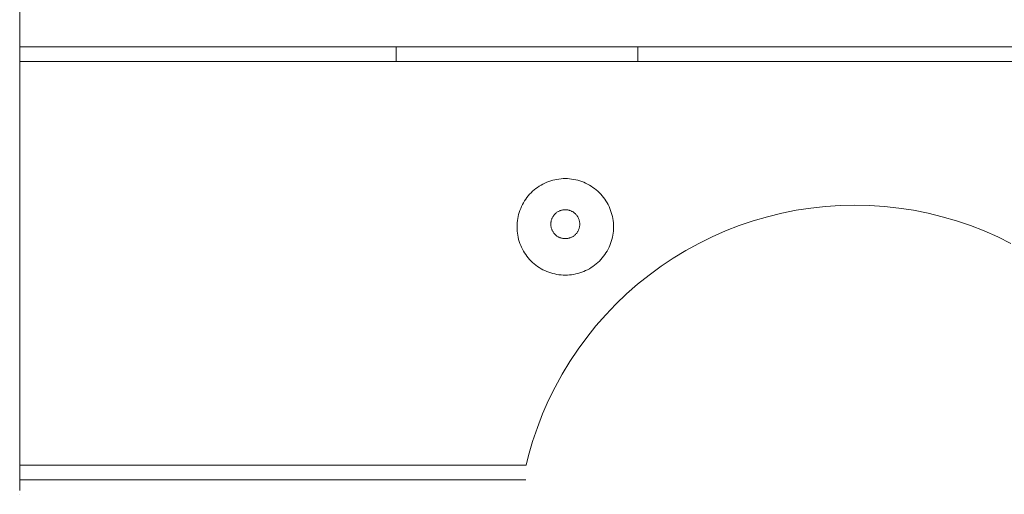
# Paper-space layout 'Sht-3' of a CAD drawing. Units: millimetres. Extents: x -2047 to 2033, y -3239 to 4761.
# Drawn here: x -485 to -281, y -2499 to -2401 of the extents above; entities that cross this region are included whole.
import ezdxf

# ---------------------------------------------------------------- set-up
doc = ezdxf.new("R2010")
doc.units = ezdxf.units.MM
for name, color, linetype, lineweight in [('EF-Play Truck-Abacus Ball 2', 7, 'Continuous', 5), ('EF-Play Truck-Steel', 7, 'Continuous', 5), ('EF-Play Truck-Timber Platform', 7, 'Continuous', 5), ('Working-None', 7, 'Continuous', 5)]:
    doc.layers.add(name, color=color, linetype=linetype, lineweight=lineweight)

# ---------------------------------------------------------------- blocks, each defined once
blk = doc.blocks.new('Group')
at = {"layer": 'EF-Play Truck-Abacus Ball 2', "color": 7, "linetype": 'Continuous', "lineweight": 5, "transparency": 33554687}
for p, q in [((-329.71, -2441.97), (-326.75, -2441.24)), ((-326.75, -2441.24), (-323.75, -2440.64)), ((-323.75, -2440.64), (-320.73, -2440.18)), ((-320.73, -2440.18), (-317.7, -2439.85)), ((-317.7, -2439.85), (-314.65, -2439.65)), ((-314.65, -2439.65), (-311.6, -2439.58)), ((-311.6, -2439.58), (-308.54, -2439.65)), ((-308.54, -2439.65), (-305.49, -2439.85)), ((-305.49, -2439.85), (-302.46, -2440.18)), ((-302.46, -2440.18), (-299.44, -2440.64)), ((-299.44, -2440.64), (-296.44, -2441.24)), ((-296.44, -2441.24), (-293.48, -2441.97)), ((-335.54, -2443.8), (-332.64, -2442.82)), ((-332.64, -2442.82), (-329.71, -2441.97)), ((-293.48, -2441.97), (-290.55, -2442.82)), ((-290.55, -2442.82), (-287.65, -2443.8)), ((-341.18, -2446.14), (-338.38, -2444.91)), ((-338.38, -2444.91), (-335.54, -2443.8)), ((-287.65, -2443.8), (-284.81, -2444.91)), ((-284.81, -2444.91), (-282.01, -2446.14)), ((-343.92, -2447.49), (-341.18, -2446.14)), ((-282.01, -2446.14), (-279.27, -2447.49)), ((-349.21, -2450.54), (-346.6, -2448.96)), ((-346.6, -2448.96), (-343.92, -2447.49)), ((-351.75, -2452.24), (-349.21, -2450.54)), ((-354.21, -2454.05), (-351.75, -2452.24)), ((-356.59, -2455.96), (-354.21, -2454.05)), ((-358.89, -2457.97), (-356.59, -2455.96)), ((-361.09, -2460.08), (-358.89, -2457.97)), ((-363.2, -2462.29), (-361.09, -2460.08)), ((-365.22, -2464.59), (-363.2, -2462.29)), ((-367.13, -2466.97), (-365.22, -2464.59)), ((-368.94, -2469.43), (-367.13, -2466.97)), ((-370.63, -2471.97), (-368.94, -2469.43)), ((-372.22, -2474.58), (-370.63, -2471.97)), ((-373.69, -2477.26), (-372.22, -2474.58)), ((-375.04, -2480), (-373.69, -2477.26)), ((-376.27, -2482.79), (-375.04, -2480)), ((-377.37, -2485.64), (-376.27, -2482.79)), ((-378.36, -2488.53), (-377.37, -2485.64)), ((-379.21, -2491.46), (-378.36, -2488.53)), ((-379.7, -2493.41), (-379.21, -2491.46)), ((-379.7, -2493.41), (-379.7, -2493.41)), ((-379.77, -2496.48), (-379.77, -2496.51))]:
    blk.add_line(p, q, dxfattribs=at)
at = {"layer": 'EF-Play Truck-Steel', "color": 7, "linetype": 'Continuous', "lineweight": 5, "transparency": 33554687}
for p, q in [((-484.6, -2411.96), (-484.6, -2393.36)), ((-484.54, -2409.81), (-484.54, -2406.81)), ((-406.58, -2409.81), (-406.58, -2406.81)), ((-406.58, -2409.81), (-406.58, -2406.81)), ((-356.58, -2406.81), (-356.58, -2407.81)), ((-356.58, -2407.81), (-356.58, -2406.81)), ((-356.58, -2407.81), (-356.58, -2409.81)), ((-356.58, -2409.81), (-356.58, -2407.81)), ((-484.6, -2429.88), (-484.6, -2411.96)), ((-484.6, -2447.07), (-484.6, -2429.88)), ((-373.61, -2441.31), (-373.7, -2441.4)), ((-373.61, -2441.31), (-373.7, -2441.4)), ((-373.51, -2441.22), (-373.61, -2441.31)), ((-373.51, -2441.22), (-373.61, -2441.31)), ((-373.41, -2441.14), (-373.51, -2441.22)), ((-373.41, -2441.14), (-373.51, -2441.22)), ((-373.3, -2441.06), (-373.41, -2441.14)), ((-373.3, -2441.06), (-373.41, -2441.14)), ((-373.2, -2440.99), (-373.3, -2441.06)), ((-373.2, -2440.99), (-373.3, -2441.06)), ((-373.08, -2440.92), (-373.2, -2440.99)), ((-373.08, -2440.92), (-373.2, -2440.99)), ((-372.97, -2440.86), (-373.08, -2440.92)), ((-372.97, -2440.86), (-373.08, -2440.92)), ((-372.85, -2440.8), (-372.97, -2440.86)), ((-372.85, -2440.8), (-372.97, -2440.86)), ((-372.73, -2440.75), (-372.85, -2440.8)), ((-372.73, -2440.75), (-372.85, -2440.8)), ((-372.61, -2440.7), (-372.73, -2440.75)), ((-372.61, -2440.7), (-372.73, -2440.75)), ((-372.49, -2440.66), (-372.61, -2440.7)), ((-372.49, -2440.66), (-372.61, -2440.7)), ((-372.36, -2440.62), (-372.49, -2440.66)), ((-372.36, -2440.62), (-372.49, -2440.66)), ((-372.23, -2440.59), (-372.36, -2440.62)), ((-372.23, -2440.59), (-372.36, -2440.62)), ((-372.1, -2440.57), (-372.23, -2440.59)), ((-372.1, -2440.57), (-372.23, -2440.59)), ((-371.97, -2440.55), (-372.1, -2440.57)), ((-371.97, -2440.55), (-372.1, -2440.57)), ((-371.84, -2440.53), (-371.97, -2440.55)), ((-371.84, -2440.53), (-371.97, -2440.55)), ((-371.71, -2440.52), (-371.84, -2440.53)), ((-371.71, -2440.52), (-371.84, -2440.53)), ((-371.58, -2440.52), (-371.71, -2440.52)), ((-371.58, -2440.52), (-371.71, -2440.52)), ((-371.45, -2440.52), (-371.58, -2440.52)), ((-371.45, -2440.52), (-371.58, -2440.52)), ((-371.32, -2440.53), (-371.45, -2440.52)), ((-371.32, -2440.53), (-371.45, -2440.52)), ((-371.19, -2440.55), (-371.32, -2440.53)), ((-371.19, -2440.55), (-371.32, -2440.53)), ((-371.06, -2440.57), (-371.19, -2440.55)), ((-371.06, -2440.57), (-371.19, -2440.55)), ((-370.93, -2440.59), (-371.06, -2440.57)), ((-370.93, -2440.59), (-371.06, -2440.57)), ((-370.81, -2440.62), (-370.93, -2440.59)), ((-370.81, -2440.62), (-370.93, -2440.59)), ((-370.68, -2440.66), (-370.81, -2440.62)), ((-370.68, -2440.66), (-370.81, -2440.62)), ((-370.56, -2440.7), (-370.68, -2440.66)), ((-370.56, -2440.7), (-370.68, -2440.66)), ((-370.44, -2440.75), (-370.56, -2440.7)), ((-370.44, -2440.75), (-370.56, -2440.7)), ((-370.32, -2440.8), (-370.44, -2440.75)), ((-370.32, -2440.8), (-370.44, -2440.75)), ((-370.2, -2440.86), (-370.32, -2440.8)), ((-370.2, -2440.86), (-370.32, -2440.8)), ((-370.08, -2440.92), (-370.2, -2440.86)), ((-370.08, -2440.92), (-370.2, -2440.86)), ((-369.97, -2440.99), (-370.08, -2440.92)), ((-369.97, -2440.99), (-370.08, -2440.92)), ((-369.86, -2441.06), (-369.97, -2440.99)), ((-369.86, -2441.06), (-369.97, -2440.99)), ((-369.76, -2441.14), (-369.86, -2441.06)), ((-369.76, -2441.14), (-369.86, -2441.06)), ((-369.65, -2441.22), (-369.76, -2441.14)), ((-369.65, -2441.22), (-369.76, -2441.14)), ((-369.56, -2441.31), (-369.65, -2441.22)), ((-369.56, -2441.31), (-369.65, -2441.22)), ((-369.46, -2441.4), (-369.56, -2441.31)), ((-369.46, -2441.4), (-369.56, -2441.31)), ((-374.57, -2443.26), (-374.58, -2443.39)), ((-374.57, -2443.26), (-374.58, -2443.39)), ((-374.56, -2443.13), (-374.57, -2443.26)), ((-374.56, -2443.13), (-374.57, -2443.26)), ((-374.54, -2443), (-374.56, -2443.13)), ((-374.54, -2443), (-374.56, -2443.13)), ((-374.51, -2442.87), (-374.54, -2443)), ((-374.51, -2442.87), (-374.54, -2443)), ((-374.48, -2442.74), (-374.51, -2442.87)), ((-374.48, -2442.74), (-374.51, -2442.87)), ((-374.44, -2442.62), (-374.48, -2442.74)), ((-374.44, -2442.62), (-374.48, -2442.74)), ((-374.4, -2442.49), (-374.44, -2442.62)), ((-374.4, -2442.49), (-374.44, -2442.62)), ((-374.35, -2442.37), (-374.4, -2442.49)), ((-374.35, -2442.37), (-374.4, -2442.49)), ((-374.3, -2442.25), (-374.35, -2442.37)), ((-374.3, -2442.25), (-374.35, -2442.37)), ((-374.24, -2442.14), (-374.3, -2442.25)), ((-374.24, -2442.14), (-374.3, -2442.25)), ((-374.18, -2442.02), (-374.24, -2442.14)), ((-374.18, -2442.02), (-374.24, -2442.14)), ((-374.11, -2441.91), (-374.18, -2442.02)), ((-374.11, -2441.91), (-374.18, -2442.02)), ((-374.04, -2441.8), (-374.11, -2441.91)), ((-374.04, -2441.8), (-374.11, -2441.91)), ((-373.96, -2441.69), (-374.04, -2441.8)), ((-373.96, -2441.69), (-374.04, -2441.8)), ((-373.88, -2441.59), (-373.96, -2441.69)), ((-373.88, -2441.59), (-373.96, -2441.69)), ((-373.8, -2441.49), (-373.88, -2441.59)), ((-373.8, -2441.49), (-373.88, -2441.59)), ((-373.7, -2441.4), (-373.8, -2441.49)), ((-373.7, -2441.4), (-373.8, -2441.49)), ((-369.37, -2441.49), (-369.46, -2441.4)), ((-369.37, -2441.49), (-369.46, -2441.4)), ((-369.29, -2441.59), (-369.37, -2441.49)), ((-369.29, -2441.59), (-369.37, -2441.49)), ((-369.2, -2441.69), (-369.29, -2441.59)), ((-369.2, -2441.69), (-369.29, -2441.59)), ((-369.13, -2441.8), (-369.2, -2441.69)), ((-369.13, -2441.8), (-369.2, -2441.69)), ((-369.05, -2441.91), (-369.13, -2441.8)), ((-369.05, -2441.91), (-369.13, -2441.8)), ((-368.99, -2442.02), (-369.05, -2441.91)), ((-368.99, -2442.02), (-369.05, -2441.91)), ((-368.92, -2442.14), (-368.99, -2442.02)), ((-368.92, -2442.14), (-368.99, -2442.02)), ((-368.86, -2442.25), (-368.92, -2442.14)), ((-368.86, -2442.25), (-368.92, -2442.14)), ((-368.81, -2442.37), (-368.86, -2442.25)), ((-368.81, -2442.37), (-368.86, -2442.25)), ((-368.76, -2442.49), (-368.81, -2442.37)), ((-368.76, -2442.49), (-368.81, -2442.37)), ((-368.72, -2442.62), (-368.76, -2442.49)), ((-368.72, -2442.62), (-368.76, -2442.49)), ((-368.69, -2442.74), (-368.72, -2442.62)), ((-368.69, -2442.74), (-368.72, -2442.62)), ((-368.65, -2442.87), (-368.69, -2442.74)), ((-368.65, -2442.87), (-368.69, -2442.74)), ((-368.63, -2443), (-368.65, -2442.87)), ((-368.63, -2443), (-368.65, -2442.87)), ((-368.61, -2443.13), (-368.63, -2443)), ((-368.61, -2443.13), (-368.63, -2443)), ((-368.59, -2443.26), (-368.61, -2443.13)), ((-368.59, -2443.26), (-368.61, -2443.13)), ((-368.59, -2443.39), (-368.59, -2443.26)), ((-368.59, -2443.39), (-368.59, -2443.26)), ((-374.58, -2443.39), (-374.58, -2443.52)), ((-374.58, -2443.39), (-374.58, -2443.52)), ((-374.58, -2443.52), (-374.58, -2443.65)), ((-374.58, -2443.52), (-374.58, -2443.65)), ((-374.58, -2443.65), (-374.57, -2443.78)), ((-374.58, -2443.65), (-374.57, -2443.78)), ((-374.57, -2443.78), (-374.56, -2443.91)), ((-374.57, -2443.78), (-374.56, -2443.91)), ((-374.56, -2443.91), (-374.54, -2444.04)), ((-374.56, -2443.91), (-374.54, -2444.04)), ((-374.54, -2444.04), (-374.51, -2444.17)), ((-374.54, -2444.04), (-374.51, -2444.17)), ((-374.51, -2444.17), (-374.48, -2444.3)), ((-374.51, -2444.17), (-374.48, -2444.3)), ((-374.48, -2444.3), (-374.44, -2444.42)), ((-374.48, -2444.3), (-374.44, -2444.42)), ((-374.44, -2444.42), (-374.4, -2444.55)), ((-374.44, -2444.42), (-374.4, -2444.55)), ((-374.4, -2444.55), (-374.35, -2444.67)), ((-374.4, -2444.55), (-374.35, -2444.67)), ((-374.35, -2444.67), (-374.3, -2444.79)), ((-374.35, -2444.67), (-374.3, -2444.79)), ((-374.3, -2444.79), (-374.24, -2444.91)), ((-374.3, -2444.79), (-374.24, -2444.91)), ((-374.24, -2444.91), (-374.18, -2445.02)), ((-374.24, -2444.91), (-374.18, -2445.02)), ((-374.18, -2445.02), (-374.11, -2445.13)), ((-374.18, -2445.02), (-374.11, -2445.13)), ((-374.11, -2445.13), (-374.04, -2445.24)), ((-374.11, -2445.13), (-374.04, -2445.24)), ((-374.04, -2445.24), (-373.96, -2445.35)), ((-374.04, -2445.24), (-373.96, -2445.35)), ((-373.96, -2445.35), (-373.88, -2445.45)), ((-373.96, -2445.35), (-373.88, -2445.45)), ((-369.29, -2445.45), (-369.2, -2445.35)), ((-369.29, -2445.45), (-369.2, -2445.35)), ((-369.2, -2445.35), (-369.13, -2445.24)), ((-369.2, -2445.35), (-369.13, -2445.24)), ((-369.13, -2445.24), (-369.05, -2445.13)), ((-369.13, -2445.24), (-369.05, -2445.13)), ((-369.05, -2445.13), (-368.99, -2445.02)), ((-369.05, -2445.13), (-368.99, -2445.02)), ((-368.99, -2445.02), (-368.92, -2444.91)), ((-368.99, -2445.02), (-368.92, -2444.91)), ((-368.92, -2444.91), (-368.86, -2444.79)), ((-368.92, -2444.91), (-368.86, -2444.79)), ((-368.86, -2444.79), (-368.81, -2444.67)), ((-368.86, -2444.79), (-368.81, -2444.67)), ((-368.81, -2444.67), (-368.76, -2444.55)), ((-368.81, -2444.67), (-368.76, -2444.55)), ((-368.76, -2444.55), (-368.72, -2444.42)), ((-368.76, -2444.55), (-368.72, -2444.42)), ((-368.72, -2444.42), (-368.69, -2444.3)), ((-368.72, -2444.42), (-368.69, -2444.3)), ((-368.69, -2444.3), (-368.65, -2444.17)), ((-368.69, -2444.3), (-368.65, -2444.17)), ((-368.65, -2444.17), (-368.63, -2444.04)), ((-368.65, -2444.17), (-368.63, -2444.04)), ((-368.63, -2444.04), (-368.61, -2443.91)), ((-368.63, -2444.04), (-368.61, -2443.91)), ((-368.61, -2443.91), (-368.59, -2443.78)), ((-368.61, -2443.91), (-368.59, -2443.78)), ((-368.58, -2443.52), (-368.59, -2443.39)), ((-368.58, -2443.52), (-368.59, -2443.39)), ((-368.59, -2443.65), (-368.58, -2443.52)), ((-368.59, -2443.65), (-368.58, -2443.52)), ((-368.59, -2443.78), (-368.59, -2443.65)), ((-368.59, -2443.78), (-368.59, -2443.65)), ((-484.6, -2463.47), (-484.6, -2447.07)), ((-373.88, -2445.45), (-373.8, -2445.55)), ((-373.88, -2445.45), (-373.8, -2445.55)), ((-373.8, -2445.55), (-373.7, -2445.64)), ((-373.8, -2445.55), (-373.7, -2445.64)), ((-373.7, -2445.64), (-373.61, -2445.73)), ((-373.7, -2445.64), (-373.61, -2445.73)), ((-373.61, -2445.73), (-373.51, -2445.82)), ((-373.61, -2445.73), (-373.51, -2445.82)), ((-373.51, -2445.82), (-373.41, -2445.9)), ((-373.51, -2445.82), (-373.41, -2445.9)), ((-373.41, -2445.9), (-373.3, -2445.98)), ((-373.41, -2445.9), (-373.3, -2445.98)), ((-373.3, -2445.98), (-373.2, -2446.05)), ((-373.3, -2445.98), (-373.2, -2446.05)), ((-373.2, -2446.05), (-373.08, -2446.12)), ((-373.2, -2446.05), (-373.08, -2446.12)), ((-373.08, -2446.12), (-372.97, -2446.18)), ((-373.08, -2446.12), (-372.97, -2446.18)), ((-372.97, -2446.18), (-372.85, -2446.24)), ((-372.97, -2446.18), (-372.85, -2446.24)), ((-372.85, -2446.24), (-372.73, -2446.29)), ((-372.85, -2446.24), (-372.73, -2446.29)), ((-372.73, -2446.29), (-372.61, -2446.34)), ((-372.73, -2446.29), (-372.61, -2446.34)), ((-372.61, -2446.34), (-372.49, -2446.38)), ((-372.61, -2446.34), (-372.49, -2446.38)), ((-372.49, -2446.38), (-372.36, -2446.42)), ((-372.49, -2446.38), (-372.36, -2446.42)), ((-372.36, -2446.42), (-372.23, -2446.45)), ((-372.36, -2446.42), (-372.23, -2446.45)), ((-372.23, -2446.45), (-372.1, -2446.48)), ((-372.23, -2446.45), (-372.1, -2446.48)), ((-372.1, -2446.48), (-371.97, -2446.5)), ((-372.1, -2446.48), (-371.97, -2446.5)), ((-371.97, -2446.5), (-371.84, -2446.51)), ((-371.97, -2446.5), (-371.84, -2446.51)), ((-371.84, -2446.51), (-371.71, -2446.52)), ((-371.84, -2446.51), (-371.71, -2446.52)), ((-371.71, -2446.52), (-371.58, -2446.52)), ((-371.71, -2446.52), (-371.58, -2446.52)), ((-371.58, -2446.52), (-371.45, -2446.52)), ((-371.58, -2446.52), (-371.45, -2446.52)), ((-371.45, -2446.52), (-371.32, -2446.51)), ((-371.45, -2446.52), (-371.32, -2446.51)), ((-371.32, -2446.51), (-371.19, -2446.5)), ((-371.32, -2446.51), (-371.19, -2446.5)), ((-371.19, -2446.5), (-371.06, -2446.48)), ((-371.19, -2446.5), (-371.06, -2446.48)), ((-371.06, -2446.48), (-370.93, -2446.45)), ((-371.06, -2446.48), (-370.93, -2446.45)), ((-370.93, -2446.45), (-370.81, -2446.42)), ((-370.93, -2446.45), (-370.81, -2446.42)), ((-370.81, -2446.42), (-370.68, -2446.38)), ((-370.81, -2446.42), (-370.68, -2446.38)), ((-370.68, -2446.38), (-370.56, -2446.34)), ((-370.68, -2446.38), (-370.56, -2446.34)), ((-370.56, -2446.34), (-370.44, -2446.29)), ((-370.56, -2446.34), (-370.44, -2446.29)), ((-370.44, -2446.29), (-370.32, -2446.24)), ((-370.44, -2446.29), (-370.32, -2446.24)), ((-370.32, -2446.24), (-370.2, -2446.18)), ((-370.32, -2446.24), (-370.2, -2446.18)), ((-370.2, -2446.18), (-370.08, -2446.12)), ((-370.2, -2446.18), (-370.08, -2446.12)), ((-370.08, -2446.12), (-369.97, -2446.05)), ((-370.08, -2446.12), (-369.97, -2446.05)), ((-369.97, -2446.05), (-369.86, -2445.98)), ((-369.97, -2446.05), (-369.86, -2445.98)), ((-369.86, -2445.98), (-369.76, -2445.9)), ((-369.86, -2445.98), (-369.76, -2445.9)), ((-369.76, -2445.9), (-369.65, -2445.82)), ((-369.76, -2445.9), (-369.65, -2445.82)), ((-369.65, -2445.82), (-369.56, -2445.73)), ((-369.65, -2445.82), (-369.56, -2445.73)), ((-369.56, -2445.73), (-369.46, -2445.64)), ((-369.56, -2445.73), (-369.46, -2445.64)), ((-369.46, -2445.64), (-369.37, -2445.55)), ((-369.46, -2445.64), (-369.37, -2445.55)), ((-369.37, -2445.55), (-369.29, -2445.45)), ((-369.37, -2445.55), (-369.29, -2445.45)), ((-484.6, -2479.08), (-484.6, -2463.47)), ((-484.6, -2494.05), (-484.6, -2479.08)), ((-484.6, -2493.41), (-379.7, -2493.41)), ((-484.6, -2498.65), (-484.6, -2494.05)), ((-484.6, -2496.48), (-379.73, -2496.48)), ((-484.6, -2496.48), (-379.73, -2496.51)), ((-484.6, -2498.72), (-484.6, -2498.65)), ((-484.6, -2499.48), (-484.6, -2499.48))]:
    blk.add_line(p, q, dxfattribs=at)
at = {"layer": 'EF-Play Truck-Timber Platform', "color": 7, "linetype": 'Continuous', "lineweight": 5, "transparency": 33554687}
for p, q in [((-484.6, -2406.81), (471.4, -2406.81)), ((-484.6, -2409.81), (471.4, -2409.81)), ((-375.81, -2435.02), (-376.2, -2435.21)), ((-375.41, -2434.84), (-375.81, -2435.02)), ((-375, -2434.68), (-375.41, -2434.84)), ((-374.59, -2434.54), (-375, -2434.68)), ((-374.17, -2434.42), (-374.59, -2434.54)), ((-373.75, -2434.32), (-374.17, -2434.42)), ((-373.32, -2434.23), (-373.75, -2434.32)), ((-372.89, -2434.17), (-373.32, -2434.23)), ((-372.45, -2434.12), (-372.89, -2434.17)), ((-372.02, -2434.09), (-372.45, -2434.12)), ((-371.58, -2434.08), (-372.02, -2434.09)), ((-371.15, -2434.09), (-371.58, -2434.08)), ((-370.71, -2434.12), (-371.15, -2434.09)), ((-370.28, -2434.17), (-370.71, -2434.12)), ((-369.85, -2434.23), (-370.28, -2434.17)), ((-369.42, -2434.32), (-369.85, -2434.23)), ((-369, -2434.42), (-369.42, -2434.32)), ((-368.58, -2434.54), (-369, -2434.42)), ((-368.16, -2434.68), (-368.58, -2434.54)), ((-367.76, -2434.84), (-368.16, -2434.68)), ((-367.36, -2435.02), (-367.76, -2434.84)), ((-366.97, -2435.21), (-367.36, -2435.02)), ((-378.65, -2437.01), (-378.96, -2437.32)), ((-378.34, -2436.71), (-378.65, -2437.01)), ((-378.01, -2436.42), (-378.34, -2436.71)), ((-377.67, -2436.15), (-378.01, -2436.42)), ((-377.32, -2435.89), (-377.67, -2436.15)), ((-376.96, -2435.65), (-377.32, -2435.89)), ((-376.58, -2435.42), (-376.96, -2435.65)), ((-376.2, -2435.21), (-376.58, -2435.42)), ((-366.58, -2435.42), (-366.97, -2435.21)), ((-366.21, -2435.65), (-366.58, -2435.42)), ((-365.85, -2435.89), (-366.21, -2435.65)), ((-365.5, -2436.15), (-365.85, -2435.89)), ((-365.16, -2436.42), (-365.5, -2436.15)), ((-364.83, -2436.71), (-365.16, -2436.42)), ((-364.51, -2437.01), (-364.83, -2436.71)), ((-364.21, -2437.32), (-364.51, -2437.01)), ((-380.24, -2439.08), (-380.45, -2439.46)), ((-380.02, -2438.71), (-380.24, -2439.08)), ((-379.77, -2438.34), (-380.02, -2438.71)), ((-379.52, -2437.99), (-379.77, -2438.34)), ((-379.24, -2437.65), (-379.52, -2437.99)), ((-378.96, -2437.32), (-379.24, -2437.65)), ((-363.92, -2437.65), (-364.21, -2437.32)), ((-363.65, -2437.99), (-363.92, -2437.65)), ((-363.39, -2438.34), (-363.65, -2437.99)), ((-363.15, -2438.71), (-363.39, -2438.34)), ((-362.92, -2439.08), (-363.15, -2438.71)), ((-362.71, -2439.46), (-362.92, -2439.08)), ((-381.12, -2441.07), (-381.24, -2441.49)), ((-380.98, -2440.66), (-381.12, -2441.07)), ((-380.82, -2440.25), (-380.98, -2440.66)), ((-380.65, -2439.85), (-380.82, -2440.25)), ((-380.45, -2439.46), (-380.65, -2439.85)), ((-362.52, -2439.85), (-362.71, -2439.46)), ((-362.34, -2440.25), (-362.52, -2439.85)), ((-362.19, -2440.66), (-362.34, -2440.25)), ((-362.05, -2441.07), (-362.19, -2440.66)), ((-361.92, -2441.49), (-362.05, -2441.07)), ((-381.55, -2443.21), (-381.57, -2443.64)), ((-381.5, -2442.78), (-381.55, -2443.21)), ((-381.43, -2442.34), (-381.5, -2442.78)), ((-381.35, -2441.92), (-381.43, -2442.34)), ((-381.24, -2441.49), (-381.35, -2441.92)), ((-361.82, -2441.92), (-361.92, -2441.49)), ((-361.74, -2442.34), (-361.82, -2441.92)), ((-361.67, -2442.78), (-361.74, -2442.34)), ((-361.62, -2443.21), (-361.67, -2442.78)), ((-361.59, -2443.64), (-361.62, -2443.21)), ((-381.57, -2443.64), (-381.58, -2444.08)), ((-381.58, -2444.08), (-381.57, -2444.52)), ((-381.57, -2444.52), (-381.55, -2444.95)), ((-381.55, -2444.95), (-381.5, -2445.39)), ((-381.5, -2445.39), (-381.43, -2445.82)), ((-361.74, -2445.82), (-361.67, -2445.39)), ((-361.67, -2445.39), (-361.62, -2444.95)), ((-361.62, -2444.95), (-361.59, -2444.52)), ((-361.58, -2444.08), (-361.59, -2443.64)), ((-361.59, -2444.52), (-361.58, -2444.08)), ((-381.43, -2445.82), (-381.35, -2446.24)), ((-381.35, -2446.24), (-381.24, -2446.67)), ((-381.24, -2446.67), (-381.12, -2447.09)), ((-381.12, -2447.09), (-380.98, -2447.5)), ((-362.19, -2447.5), (-362.05, -2447.09)), ((-362.05, -2447.09), (-361.92, -2446.67)), ((-361.92, -2446.67), (-361.82, -2446.24)), ((-361.82, -2446.24), (-361.74, -2445.82)), ((-380.98, -2447.5), (-380.82, -2447.91)), ((-380.82, -2447.91), (-380.65, -2448.31)), ((-380.65, -2448.31), (-380.45, -2448.7)), ((-380.45, -2448.7), (-380.24, -2449.08)), ((-380.24, -2449.08), (-380.02, -2449.45)), ((-380.02, -2449.45), (-379.77, -2449.82)), ((-363.39, -2449.82), (-363.15, -2449.45)), ((-363.15, -2449.45), (-362.92, -2449.08)), ((-362.92, -2449.08), (-362.71, -2448.7)), ((-362.71, -2448.7), (-362.52, -2448.31)), ((-362.52, -2448.31), (-362.34, -2447.91)), ((-362.34, -2447.91), (-362.19, -2447.5)), ((-379.77, -2449.82), (-379.52, -2450.17)), ((-379.52, -2450.17), (-379.24, -2450.51)), ((-379.24, -2450.51), (-378.96, -2450.84)), ((-378.96, -2450.84), (-378.65, -2451.15)), ((-378.65, -2451.15), (-378.34, -2451.45)), ((-378.34, -2451.45), (-378.01, -2451.74)), ((-365.16, -2451.74), (-364.83, -2451.45)), ((-364.83, -2451.45), (-364.51, -2451.15)), ((-364.51, -2451.15), (-364.21, -2450.84)), ((-364.21, -2450.84), (-363.92, -2450.51)), ((-363.92, -2450.51), (-363.65, -2450.17)), ((-363.65, -2450.17), (-363.39, -2449.82)), ((-378.01, -2451.74), (-377.67, -2452.01)), ((-377.67, -2452.01), (-377.32, -2452.27)), ((-377.32, -2452.27), (-376.96, -2452.51)), ((-376.96, -2452.51), (-376.58, -2452.74)), ((-376.58, -2452.74), (-376.2, -2452.95)), ((-376.2, -2452.95), (-375.81, -2453.14)), ((-375.81, -2453.14), (-375.41, -2453.32)), ((-375.41, -2453.32), (-375, -2453.48)), ((-375, -2453.48), (-374.59, -2453.62)), ((-368.58, -2453.62), (-368.16, -2453.48)), ((-368.16, -2453.48), (-367.76, -2453.32)), ((-367.76, -2453.32), (-367.36, -2453.14)), ((-367.36, -2453.14), (-366.97, -2452.95)), ((-366.97, -2452.95), (-366.58, -2452.74)), ((-366.58, -2452.74), (-366.21, -2452.51)), ((-366.21, -2452.51), (-365.85, -2452.27)), ((-365.85, -2452.27), (-365.5, -2452.01)), ((-365.5, -2452.01), (-365.16, -2451.74)), ((-374.59, -2453.62), (-374.17, -2453.74)), ((-374.17, -2453.74), (-373.75, -2453.84)), ((-373.75, -2453.84), (-373.32, -2453.93)), ((-373.32, -2453.93), (-372.89, -2453.99)), ((-372.89, -2453.99), (-372.45, -2454.04)), ((-372.45, -2454.04), (-372.02, -2454.07)), ((-372.02, -2454.07), (-371.58, -2454.08)), ((-371.58, -2454.08), (-371.15, -2454.07)), ((-371.15, -2454.07), (-370.71, -2454.04)), ((-370.71, -2454.04), (-370.28, -2453.99)), ((-370.28, -2453.99), (-369.85, -2453.93)), ((-369.85, -2453.93), (-369.42, -2453.84)), ((-369.42, -2453.84), (-369, -2453.74)), ((-369, -2453.74), (-368.58, -2453.62))]:
    blk.add_line(p, q, dxfattribs=at)

psp = doc.layouts.new('Sht-3')

# ---------------------------------------------------------------- block references
at = {"layer": 'Working-None'}
psp.add_blockref('Group', (0, 0), dxfattribs=at)

doc.saveas('drawing.dxf')
